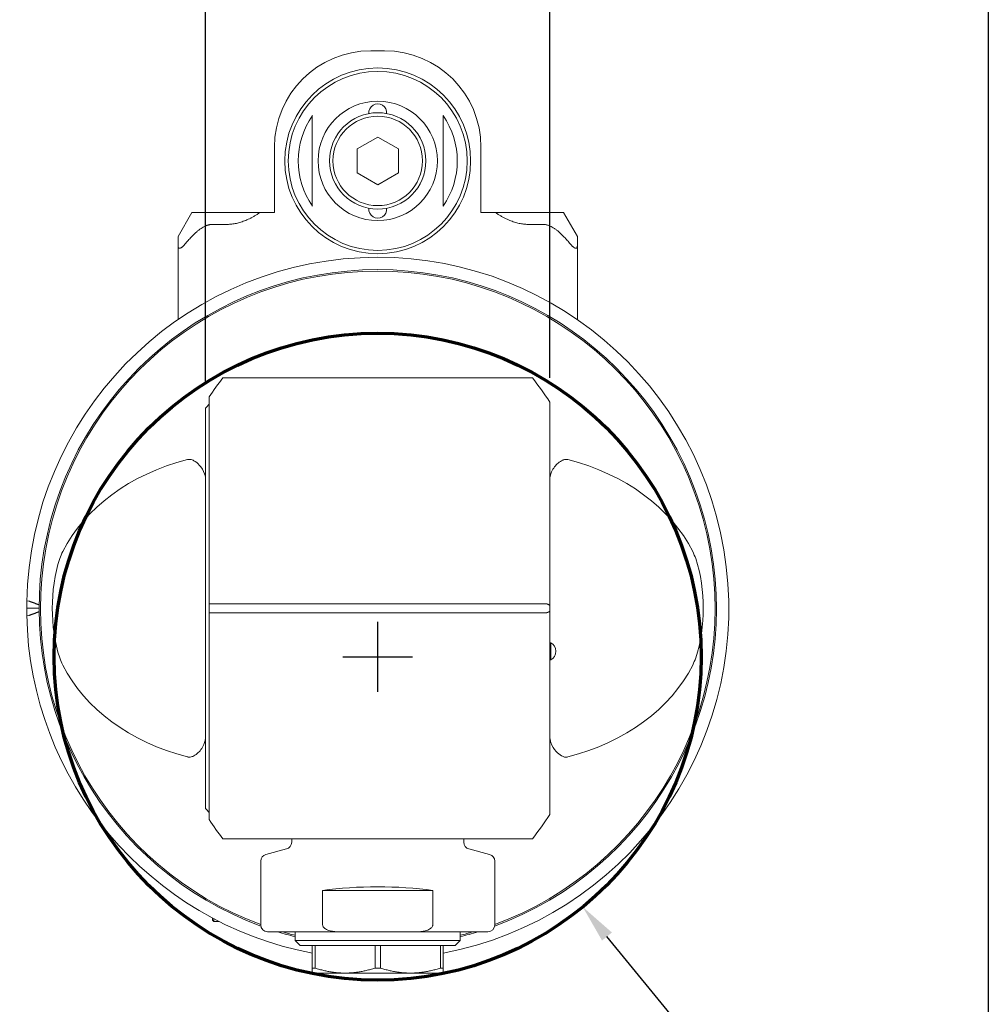
# Model space of a CAD drawing. Units: inches. Extents: x 0.6 to 23.9, y 0.6 to 18.3.
# Drawn here: x 18.3 to 23.9, y 6.2 to 11.8 of the extents above; entities that cross this region are included whole.
import ezdxf

# ---------------------------------------------------------------- set-up
doc = ezdxf.new("R2010")
doc.units = ezdxf.units.IN
doc.header["$LTSCALE"] = 2.222222
doc.header["$MEASUREMENT"] = 0
doc.layers.get('0').update_dxf_attribs({"lineweight": 25})
doc.layers.add('D', color=7, linetype='Continuous', lineweight=18)
doc.layers.add('L', color=7, linetype='Continuous', lineweight=18)
doc.styles.add('DEFAULT-ANSI', font='arial.ttf')
doc.dimstyles.new('INCH', dxfattribs={"dimscale": 2.222222, "dimtxt": 0.12, "dimasz": 0.098425, "dimexe": 0.125, "dimexo": 0.0625, "dimgap": 0.031496, "dimtad": 0, "dimtih": 1, "dimtoh": 1, "dimdec": 3, "dimrnd": 1e-08, "dimzin": 4, "dimdsep": 46, "dimtxsty": 'DEFAULT-ANSI', "dimcen": 0.09, "dimdle": 0.393701, "dimclrd": 7, "dimclre": 7, "dimclrt": 7, "dimadec": 0, "dimazin": 1, "dimtfac": 0.666667, "dimtdec": 3, "dimtofl": 0, "dimtmove": 0, "dimatfit": 3, "dimfxl": 1, "dimtolj": 1, "dimtzin": 4, "dimlwd": 25, "dimlwe": 25, "dimarcsym": 0})

# ---------------------------------------------------------------- blocks, each defined once
blk = doc.blocks.new('Borders A PLAIN')
at = {"layer": 'L', "color": 7, "linetype": 'Continuous', "lineweight": 25}
blk.add_line((10.7492, 8.2483), (10.7492, 0.2483), dxfattribs=at)
blk = doc.blocks.new('*D45')
at = {"layer": 'D', "color": 7, "linetype": 'Continuous', "lineweight": 25, "transparency": 16777216}
for p, q in [((19.4106, 9.7331), (19.4106, 12.4624)), ((21.3791, 9.7677), (21.3791, 12.4624)), ((19.6293, 12.1846), (19.8216, 12.1846)), ((21.1604, 12.1846), (20.9681, 12.1846))]:
    blk.add_line(p, q, dxfattribs=at)
at = {"layer": 'D', "color": 7, "linetype": 'Continuous', "transparency": 16777216}
for points in [[(19.6293, 12.2211), (19.6293, 12.1482), (19.4106, 12.1846)], [(21.1604, 12.2211), (21.1604, 12.1482), (21.3791, 12.1846)]]:
    blk.add_solid(points, dxfattribs=at)
at = {"layer": 'Defpoints', "color": 0, "linetype": 'Continuous', "transparency": 16777216}
for p in [(19.4106, 12.1846), (19.4106, 9.5943), (21.3791, 9.6288)]:
    blk.add_point(p, dxfattribs=at)
at = {"layer": 'D', "color": 7, "linetype": 'Continuous', "lineweight": 25, "transparency": 16777216, "insert": (19.8916, 12.3208), "char_height": 0.266667, "attachment_point": 1, "style": 'DEFAULT-ANSI'}
blk.add_mtext('\\A1;\\fArial|b0|i0;1.969"', dxfattribs=at)
blk = doc.blocks.new('*D46')
at = {"layer": 'D', "color": 7, "linetype": 'Continuous', "lineweight": 25, "transparency": 16777216}
for p, q in [((20.3946, 7.972), (20.3946, 8.372)), ((20.1946, 8.172), (20.5946, 8.172)), ((23.6987, 4.1401), (21.7062, 6.5716)), ((23.3217, 4.1401), (23.6987, 4.1401))]:
    blk.add_line(p, q, dxfattribs=at)
at = {"layer": 'D', "color": 7, "linetype": 'Continuous', "transparency": 16777216}
blk.add_solid([(21.7344, 6.5947), (21.678, 6.5484), (21.5675, 6.7407)], dxfattribs=at)
at = {"layer": 'Defpoints', "color": 0, "linetype": 'Continuous', "transparency": 16777216}
for p in [(19.2217, 9.6033), (21.5675, 6.7407)]:
    blk.add_point(p, dxfattribs=at)
at = {"layer": 'D', "color": 1, "linetype": 'Continuous', "lineweight": 25, "transparency": 16777216, "insert": (16.1712, 4.2872), "char_height": 0.266667, "attachment_point": 1, "style": 'DEFAULT-ANSI'}
blk.add_mtext('\\A1;\\fArial|b1|i0;∅3.701" MINIMUM CLEARANCE CIRCLE', dxfattribs=at)

msp = doc.modelspace()

# ---------------------------------------------------------------- linework, layer by layer
at = {"layer": 'L'}
for p, q in [((20.3555, 11.6381), (20.4342, 11.6381)), ((20.0208, 11.2673), (20.0208, 10.7491)), ((20.7689, 10.7491), (20.7689, 11.2673)), ((20.3949, 11.1446), (20.2767, 11.0764)), ((20.513, 11.0764), (20.3949, 11.1446)), ((19.8043, 10.7129), (19.8043, 11.0869)), ((20.2767, 11.0764), (20.2767, 10.94)), ((20.513, 10.94), (20.513, 11.0764)), ((20.9854, 11.0869), (20.9854, 10.7129)), ((20.2767, 10.94), (20.3949, 10.8718)), ((20.3949, 10.8718), (20.513, 10.94)), ((19.3319, 10.7129), (19.2531, 10.5765)), ((19.45, 10.7129), (19.3319, 10.7129)), ((19.45, 10.7129), (19.5287, 10.7129)), ((19.5287, 10.7129), (19.7216, 10.7129)), ((19.7216, 10.7129), (19.8043, 10.7129)), ((20.9854, 10.7129), (21.0681, 10.7129)), ((21.0681, 10.7129), (21.261, 10.7129)), ((21.3397, 10.7129), (21.261, 10.7129)), ((21.4578, 10.7129), (21.3397, 10.7129)), ((21.5366, 10.5765), (21.4578, 10.7129)), ((19.5287, 10.6447), (19.45, 10.6447)), ((21.261, 10.6447), (21.3397, 10.6447)), ((19.2531, 10.5765), (19.2531, 10.5199)), ((21.5366, 10.5199), (21.5366, 10.5765)), ((19.2531, 10.5199), (19.2531, 10.1027)), ((21.5366, 10.1027), (21.5366, 10.5199)), ((19.2531, 10.1027), (19.2558, 10.1027)), ((21.5339, 10.1027), (21.5366, 10.1027)), ((19.5097, 9.768), (19.5582, 9.768)), ((21.2315, 9.768), (19.5582, 9.768)), ((21.2315, 9.768), (21.28, 9.768)), ((19.4303, 9.6582), (19.4303, 8.4748)), ((19.4106, 7.304), (19.4106, 9.5943)), ((21.3791, 9.6288), (21.3791, 8.4653)), ((18.4578, 8.4491), (18.387, 8.4491)), ((19.4303, 8.4603), (19.4303, 8.4748)), ((19.4303, 8.438), (19.4303, 8.4603)), ((19.436, 8.4753), (19.5582, 8.4753)), ((19.5582, 8.4753), (21.2315, 8.4753)), ((21.3538, 8.4753), (21.2315, 8.4753)), ((21.3791, 8.4603), (21.3791, 8.4653)), ((21.3791, 8.438), (21.3791, 8.4603)), ((19.4303, 8.4234), (19.4303, 8.438)), ((19.4303, 8.4234), (19.4303, 7.24)), ((19.5582, 8.4229), (19.436, 8.4229)), ((21.2315, 8.4229), (19.5582, 8.4229)), ((21.2315, 8.4229), (21.3538, 8.4229)), ((21.3791, 8.433), (21.3791, 8.438)), ((21.3791, 8.433), (21.3791, 7.2694)), ((21.3842, 8.2523), (21.3791, 8.2523)), ((21.3842, 8.1539), (21.3842, 8.2523)), ((21.3842, 8.1539), (21.3791, 8.1539)), ((19.5582, 7.1302), (19.5097, 7.1302)), ((19.5582, 7.1302), (21.2315, 7.1302)), ((19.9027, 7.1302), (19.9027, 7.1105)), ((20.887, 7.1302), (20.887, 7.1105)), ((21.28, 7.1302), (21.2315, 7.1302)), ((19.8736, 7.0725), (19.7547, 7.0407)), ((20.9162, 7.0725), (21.035, 7.0407)), ((19.7256, 7.0027), (19.7256, 6.6381)), ((21.0641, 7.0027), (21.0641, 6.6381)), ((20.0799, 6.6381), (20.0799, 6.835)), ((20.7098, 6.835), (20.0799, 6.835)), ((20.7098, 6.835), (20.7098, 6.6381)), ((19.45, 6.6657), (19.45, 6.6775)), ((19.45, 6.6657), (19.4578, 6.6578)), ((19.4578, 6.6578), (19.4578, 6.6733)), ((19.4878, 6.6578), (19.4578, 6.6578)), ((19.7649, 6.5987), (20.1757, 6.5987)), ((19.9224, 6.5495), (19.9224, 6.5987)), ((20.1757, 6.5987), (20.6141, 6.5987)), ((20.6141, 6.5987), (21.0248, 6.5987)), ((20.8673, 6.5495), (20.8673, 6.5987)), ((19.9224, 6.5495), (20.8673, 6.5495)), ((19.9519, 6.52), (19.9224, 6.5495)), ((20.8378, 6.52), (20.8673, 6.5495)), ((19.9519, 6.52), (20.8378, 6.52)), ((20.0208, 6.52), (20.0208, 6.3909)), ((20.0363, 6.3909), (20.0363, 6.52)), ((20.3794, 6.52), (20.3794, 6.3909)), ((20.4103, 6.3909), (20.4103, 6.52)), ((20.7534, 6.52), (20.7534, 6.3909)), ((20.7689, 6.3909), (20.7689, 6.52)), ((20.0208, 6.3909), (20.0363, 6.3909)), ((20.0208, 6.3625), (20.0208, 6.3909)), ((20.3794, 6.3909), (20.4103, 6.3909)), ((20.7534, 6.3909), (20.7689, 6.3909)), ((20.7689, 6.3625), (20.7689, 6.3909)), ((20.0208, 6.3625), (20.2078, 6.3625)), ((20.2078, 6.3625), (20.5819, 6.3625)), ((20.5819, 6.3625), (20.7689, 6.3625))]:
    msp.add_line(p, q, dxfattribs=at)
for radius in [0.5315, 0.5118, 0.3413, 0.2756, 0.2559]:
    msp.add_circle((20.3949, 11.0082), radius, dxfattribs=at)
at = {"layer": 'L', "color": 1, "lineweight": 70, "true_color": 0xff0000}
msp.add_circle((20.3946, 8.172), 1.8505, dxfattribs=at)
at = {"layer": 'L'}
for centre, radius, start, end in [((20.3555, 11.0869), 0.5512, 90, 180), ((20.4342, 11.0869), 0.5512, 0, 90), ((20.3949, 11.2838), 0.0512, 354.672, 185.328), ((20.3949, 11.0082), 0.455, 145.2895, 214.7105), ((20.3949, 11.0082), 0.455, 325.2895, 34.7105), ((20.3949, 10.7326), 0.0512, 174.672, 5.328), ((20.3949, 8.4491), 2.0079, 280.7354, 178.9323), ((20.3949, 8.4491), 1.937, 290.1948, 249.8052), ((20.3949, 8.4491), 1.9291, 290.3002, 249.6998), ((20.3949, 8.4491), 2.0079, 178.9323, 180), ((20.3949, 8.4491), 2.0079, 180, 181.0677), ((20.3949, 8.4491), 2.0079, 181.0677, 259.2646), ((21.3594, 8.2031), 0.0551, 296.7655, 63.2345), ((19.8634, 7.1105), 0.0394, 285, 0), ((20.9264, 7.1105), 0.0394, 180, 255), ((19.7649, 7.0027), 0.0394, 105, 180), ((21.0248, 7.0027), 0.0394, 0, 75), ((19.7649, 6.6381), 0.0394, 180, 270), ((20.3949, 8.4491), 1.937, 252.8012, 255.883), ((20.3949, 8.4491), 1.9291, 253.5736, 255.8242), ((20.3949, 8.4491), 1.937, 284.117, 287.1988), ((20.3949, 8.4491), 1.9291, 284.1758, 286.4264), ((21.0248, 6.6381), 0.0394, 270, 0)]:
    msp.add_arc(centre, radius, start, end, dxfattribs=at)
for centre, major_axis, ratio, start_param, end_param in [((21.8801, 8.4491), (-2.8316, 0), 0.851407, 5.70433, 5.757833), ((18.9097, 8.4491), (2.8316, 0), 0.851407, 0.51132, 0.578855), ((20.7776, 8.4491), (-1.8006, 0), 0.977149, 5.557829, 5.574465), ((19.6678, 8.4491), (1.1533, 0), 0.776258, 1.889026, 2.770137), ((21.1219, 8.4491), (1.1533, 0), 0.776258, 0.371455, 1.252567), ((18.4254, 8.4537), (-0.0367, 0.0366), 0.27567, 5.749136, 6.542037), ((18.4254, 8.4445), (-0.0367, -0.0366), 0.27567, 6.024334, 6.817234), ((19.6678, 8.4491), (1.1533, 0), 0.776258, 3.513048, 4.394159), ((21.1219, 8.4491), (1.1533, 0), 0.776258, 5.030619, 5.91173), ((20.7776, 8.4491), (-1.8006, 0), 0.977149, 0.70872, 0.725357), ((18.9097, 8.4491), (2.8316, 0), 0.851407, 5.70433, 5.771865), ((21.8801, 8.4491), (2.8316, 0), 0.851407, 3.666945, 3.720448), ((20.3949, 6.6767), (0.6693, 0), 0.267949, 1.080839, 2.060754)]:
    msp.add_ellipse(centre, major_axis=major_axis, ratio=ratio, start_param=start_param, end_param=end_param, dxfattribs=at)
for points, knots in [([(19.5287, 10.6447), (19.5329, 10.6447), (19.5372, 10.6448), (19.5414, 10.645), (19.5457, 10.6452), (19.5499, 10.6455), (19.5542, 10.646), (19.5584, 10.6464), (19.5627, 10.6469), (19.567, 10.6475), (19.5713, 10.6481), (19.5756, 10.6489), (19.5799, 10.6497), (19.5842, 10.6505), (19.5885, 10.6515), (19.5929, 10.6526), (19.5973, 10.6536), (19.6017, 10.6548), (19.6061, 10.6561), (19.6105, 10.6574), (19.615, 10.6588), (19.6194, 10.6603), (19.6239, 10.6618), (19.6284, 10.6635), (19.633, 10.6653), (19.6376, 10.667), (19.6422, 10.6689), (19.6468, 10.671), (19.6515, 10.673), (19.6562, 10.6752), (19.661, 10.6775), (19.6658, 10.6798), (19.6706, 10.6823), (19.6755, 10.6849), (19.6804, 10.6875), (19.6854, 10.6903), (19.6904, 10.6932), (19.6954, 10.6962), (19.7006, 10.6993), (19.7058, 10.7025), (19.711, 10.7058), (19.7162, 10.7093), (19.7216, 10.7129)], [0, 0, 0, 0, 0.071429, 0.071429, 0.071429, 0.142857, 0.142857, 0.142857, 0.214286, 0.214286, 0.214286, 0.285714, 0.285714, 0.285714, 0.357143, 0.357143, 0.357143, 0.428571, 0.428571, 0.428571, 0.5, 0.5, 0.5, 0.571429, 0.571429, 0.571429, 0.642857, 0.642857, 0.642857, 0.714286, 0.714286, 0.714286, 0.785714, 0.785714, 0.785714, 0.857143, 0.857143, 0.857143, 0.928571, 0.928571, 0.928571, 1, 1, 1, 1]), ([(21.261, 10.6447), (21.2568, 10.6447), (21.2525, 10.6448), (21.2483, 10.645), (21.244, 10.6452), (21.2398, 10.6455), (21.2355, 10.646), (21.2313, 10.6464), (21.227, 10.6469), (21.2227, 10.6475), (21.2184, 10.6481), (21.2142, 10.6489), (21.2098, 10.6497), (21.2055, 10.6505), (21.2012, 10.6515), (21.1968, 10.6526), (21.1925, 10.6536), (21.1881, 10.6548), (21.1836, 10.6561), (21.1792, 10.6574), (21.1748, 10.6588), (21.1703, 10.6603), (21.1658, 10.6618), (21.1613, 10.6635), (21.1567, 10.6652), (21.1522, 10.667), (21.1475, 10.6689), (21.1429, 10.671), (21.1382, 10.673), (21.1335, 10.6752), (21.1287, 10.6775), (21.124, 10.6798), (21.1191, 10.6823), (21.1142, 10.6849), (21.1093, 10.6875), (21.1044, 10.6903), (21.0993, 10.6932), (21.0943, 10.6962), (21.0892, 10.6993), (21.084, 10.7025), (21.0788, 10.7058), (21.0735, 10.7093), (21.0681, 10.7129)], [0, 0, 0, 0, 0.071429, 0.071429, 0.071429, 0.142857, 0.142857, 0.142857, 0.214286, 0.214286, 0.214286, 0.285714, 0.285714, 0.285714, 0.357143, 0.357143, 0.357143, 0.428571, 0.428571, 0.428571, 0.5, 0.5, 0.5, 0.571429, 0.571429, 0.571429, 0.642857, 0.642857, 0.642857, 0.714286, 0.714286, 0.714286, 0.785714, 0.785714, 0.785714, 0.857143, 0.857143, 0.857143, 0.928571, 0.928571, 0.928571, 1, 1, 1, 1]), ([(19.2925, 10.5317), (19.2912, 10.5302), (19.29, 10.5288), (19.2888, 10.5274), (19.2877, 10.5261), (19.2865, 10.5249), (19.2854, 10.5237), (19.2843, 10.5226), (19.2833, 10.5215), (19.2822, 10.5206), (19.2812, 10.5196), (19.2802, 10.5187), (19.2793, 10.5179), (19.2783, 10.5171), (19.2774, 10.5163), (19.2765, 10.5156), (19.2757, 10.515), (19.2748, 10.5143), (19.274, 10.5138), (19.2732, 10.5132), (19.2725, 10.5127), (19.2717, 10.5122), (19.271, 10.5118), (19.2703, 10.5114), (19.2696, 10.511), (19.2689, 10.5106), (19.2683, 10.5103), (19.2676, 10.51), (19.267, 10.5097), (19.2664, 10.5095), (19.2658, 10.5093), (19.2652, 10.5091), (19.2647, 10.5089), (19.2642, 10.5088), (19.2636, 10.5086), (19.2631, 10.5085), (19.2626, 10.5085), (19.2621, 10.5084), (19.2616, 10.5083), (19.2612, 10.5083), (19.2607, 10.5083), (19.2603, 10.5084), (19.2598, 10.5084), (19.2594, 10.5085), (19.259, 10.5086), (19.2586, 10.5087), (19.2582, 10.5088), (19.2578, 10.5089), (19.2575, 10.5091), (19.2571, 10.5093), (19.2568, 10.5096), (19.2565, 10.5098), (19.2561, 10.5101), (19.2558, 10.5104), (19.2555, 10.5107), (19.2553, 10.5111), (19.255, 10.5115), (19.2548, 10.5119), (19.2545, 10.5123), (19.2543, 10.5128), (19.2541, 10.5134), (19.2539, 10.5139), (19.2537, 10.5145), (19.2536, 10.5151), (19.2534, 10.5158), (19.2533, 10.5165), (19.2532, 10.5173), (19.2532, 10.5181), (19.2531, 10.5189), (19.2531, 10.5199)], [0, 0, 0, 0, 0.043478, 0.043478, 0.043478, 0.086957, 0.086957, 0.086957, 0.130435, 0.130435, 0.130435, 0.173913, 0.173913, 0.173913, 0.217391, 0.217391, 0.217391, 0.26087, 0.26087, 0.26087, 0.304348, 0.304348, 0.304348, 0.347826, 0.347826, 0.347826, 0.391304, 0.391304, 0.391304, 0.434783, 0.434783, 0.434783, 0.478261, 0.478261, 0.478261, 0.521739, 0.521739, 0.521739, 0.565217, 0.565217, 0.565217, 0.608696, 0.608696, 0.608696, 0.652174, 0.652174, 0.652174, 0.695652, 0.695652, 0.695652, 0.73913, 0.73913, 0.73913, 0.782609, 0.782609, 0.782609, 0.826087, 0.826087, 0.826087, 0.869565, 0.869565, 0.869565, 0.913043, 0.913043, 0.913043, 0.956522, 0.956522, 0.956522, 1, 1, 1, 1]), ([(21.4972, 10.5317), (21.4985, 10.5302), (21.4997, 10.5288), (21.5009, 10.5274), (21.5021, 10.5261), (21.5032, 10.5249), (21.5043, 10.5237), (21.5054, 10.5226), (21.5065, 10.5215), (21.5075, 10.5206), (21.5085, 10.5196), (21.5095, 10.5187), (21.5104, 10.5179), (21.5114, 10.5171), (21.5123, 10.5163), (21.5132, 10.5156), (21.514, 10.515), (21.5149, 10.5143), (21.5157, 10.5138), (21.5165, 10.5132), (21.5173, 10.5127), (21.518, 10.5122), (21.5187, 10.5118), (21.5194, 10.5114), (21.5201, 10.511), (21.5208, 10.5106), (21.5215, 10.5103), (21.5221, 10.51), (21.5227, 10.5097), (21.5233, 10.5095), (21.5239, 10.5093), (21.5245, 10.5091), (21.525, 10.5089), (21.5256, 10.5088), (21.5261, 10.5086), (21.5266, 10.5085), (21.5271, 10.5085), (21.5276, 10.5084), (21.5281, 10.5083), (21.5285, 10.5083), (21.529, 10.5083), (21.5294, 10.5084), (21.5299, 10.5084), (21.5303, 10.5085), (21.5307, 10.5086), (21.5311, 10.5087), (21.5315, 10.5088), (21.5319, 10.5089), (21.5322, 10.5091), (21.5326, 10.5093), (21.5329, 10.5096), (21.5332, 10.5098), (21.5336, 10.5101), (21.5339, 10.5104), (21.5342, 10.5107), (21.5345, 10.5111), (21.5347, 10.5115), (21.535, 10.5119), (21.5352, 10.5123), (21.5354, 10.5128), (21.5356, 10.5134), (21.5358, 10.5139), (21.536, 10.5145), (21.5361, 10.5151), (21.5363, 10.5158), (21.5364, 10.5165), (21.5365, 10.5173), (21.5365, 10.5181), (21.5366, 10.5189), (21.5366, 10.5199)], [0, 0, 0, 0, 0.043478, 0.043478, 0.043478, 0.086957, 0.086957, 0.086957, 0.130435, 0.130435, 0.130435, 0.173913, 0.173913, 0.173913, 0.217391, 0.217391, 0.217391, 0.26087, 0.26087, 0.26087, 0.304348, 0.304348, 0.304348, 0.347826, 0.347826, 0.347826, 0.391304, 0.391304, 0.391304, 0.434783, 0.434783, 0.434783, 0.478261, 0.478261, 0.478261, 0.521739, 0.521739, 0.521739, 0.565217, 0.565217, 0.565217, 0.608696, 0.608696, 0.608696, 0.652174, 0.652174, 0.652174, 0.695652, 0.695652, 0.695652, 0.73913, 0.73913, 0.73913, 0.782609, 0.782609, 0.782609, 0.826087, 0.826087, 0.826087, 0.869565, 0.869565, 0.869565, 0.913043, 0.913043, 0.913043, 0.956522, 0.956522, 0.956522, 1, 1, 1, 1]), ([(19.307, 9.2994), (19.3079, 9.2996), (19.3088, 9.2998), (19.3141, 9.3009), (19.3185, 9.301), (19.3263, 9.3002), (19.3303, 9.2991), (19.3342, 9.2976)], [2.186732, 2.186732, 2.186732, 2.186732, 2.19364969, 2.19364969, 2.22722555, 2.22722555, 2.26058374, 2.26058374, 2.26058374, 2.26058374]), ([(19.4106, 9.1794), (19.4106, 9.1926), (19.4087, 9.2053), (19.3984, 9.2374), (19.3874, 9.2547), (19.3649, 9.2787), (19.3543, 9.2871), (19.3405, 9.2947), (19.3374, 9.2963), (19.3342, 9.2976)], [-3.9868336, -3.9868336, -3.9868336, -3.9868336, -3.890427, -3.890427, -3.7368458, -3.7368458, -3.6265987, -3.6265987, -3.5965886, -3.5965886, -3.5965886, -3.5965886]), ([(21.3791, 9.1794), (21.3791, 9.1971), (21.3826, 9.2135), (21.3983, 9.25), (21.4123, 9.2673), (21.4356, 9.2869), (21.4444, 9.2926), (21.454, 9.2969), (21.4548, 9.2973), (21.4555, 9.2976)], [6.1283545, 6.1283545, 6.1283545, 6.1283545, 6.2760816, 6.2760816, 6.4734007, 6.4734007, 6.5844778, 6.5844778, 6.5938588, 6.5938588, 6.5938588, 6.5938588]), ([(21.4827, 9.2994), (21.4804, 9.3), (21.4779, 9.3004), (21.4715, 9.301), (21.4674, 9.3008), (21.4608, 9.2995), (21.4581, 9.2986), (21.4555, 9.2976)], [-0.11698862, -0.11698862, -0.11698862, -0.11698862, -0.0975332, -0.0975332, -0.06502213, -0.06502213, -0.04183875, -0.04183875, -0.04183875, -0.04183875]), ([(18.5932, 8.7741), (18.5866, 8.7608), (18.5808, 8.7464), (18.5461, 8.6483), (18.5337, 8.54), (18.5337, 8.3582), (18.5461, 8.2499), (18.5808, 8.1519), (18.5866, 8.1374), (18.5932, 8.1242)], [-2.66048, -2.66048, -2.66048, -2.66048, -2.554919, -2.554919, -1.862208, -1.862208, -1.169497, -1.169497, -1.063937, -1.063937, -1.063937, -1.063937]), ([(22.1965, 8.7741), (22.2031, 8.7608), (22.2089, 8.7464), (22.2436, 8.6483), (22.256, 8.54), (22.256, 8.3582), (22.2436, 8.2499), (22.2089, 8.1519), (22.2031, 8.1374), (22.1965, 8.1242)], [-2.66048, -2.66048, -2.66048, -2.66048, -2.554919, -2.554919, -1.862208, -1.862208, -1.169497, -1.169497, -1.063937, -1.063937, -1.063937, -1.063937]), ([(19.3342, 7.6007), (19.335, 7.601), (19.3357, 7.6013), (19.3453, 7.6056), (19.3541, 7.6113), (19.3774, 7.631), (19.3914, 7.6482), (19.4072, 7.6847), (19.4106, 7.7012), (19.4106, 7.7189)], [-6.5938588, -6.5938588, -6.5938588, -6.5938588, -6.5844778, -6.5844778, -6.4734007, -6.4734007, -6.2760816, -6.2760816, -6.1283545, -6.1283545, -6.1283545, -6.1283545]), ([(21.4555, 7.6007), (21.4523, 7.602), (21.4492, 7.6035), (21.4354, 7.6111), (21.4249, 7.6195), (21.4023, 7.6436), (21.3913, 7.6608), (21.381, 7.6929), (21.3791, 7.7056), (21.3791, 7.7189)], [3.5965886, 3.5965886, 3.5965886, 3.5965886, 3.6265987, 3.6265987, 3.7368458, 3.7368458, 3.890427, 3.890427, 3.9868336, 3.9868336, 3.9868336, 3.9868336]), ([(19.3342, 7.6007), (19.3303, 7.5992), (19.3263, 7.598), (19.3185, 7.5972), (19.3141, 7.5974), (19.3088, 7.5984), (19.3079, 7.5986), (19.307, 7.5988)], [-2.26058374, -2.26058374, -2.26058374, -2.26058374, -2.22722555, -2.22722555, -2.19364969, -2.19364969, -2.186732, -2.186732, -2.186732, -2.186732]), ([(21.4555, 7.6007), (21.4581, 7.5996), (21.4608, 7.5988), (21.4674, 7.5974), (21.4715, 7.5972), (21.4779, 7.5978), (21.4804, 7.5982), (21.4827, 7.5988)], [-4.493362, -4.493362, -4.493362, -4.493362, -4.47017861, -4.47017861, -4.43766755, -4.43766755, -4.41821212, -4.41821212, -4.41821212, -4.41821212]), ([(20.1757, 6.5987), (20.159, 6.5987), (20.1391, 6.6003), (20.1141, 6.6065), (20.1037, 6.6103), (20.0912, 6.6181), (20.0861, 6.6225), (20.0822, 6.6288), (20.0812, 6.6309), (20.0802, 6.6344), (20.0799, 6.6364), (20.0799, 6.6381)], [-1.0676888, -1.0676888, -1.0676888, -1.0676888, -0.9409575, -0.9409575, -0.8707845, -0.8707845, -0.8285412, -0.8285412, -0.813907, -0.813907, -0.8009199, -0.8009199, -0.8009199, -0.8009199]), ([(20.7098, 6.6381), (20.7098, 6.6364), (20.7095, 6.6344), (20.7085, 6.6309), (20.7075, 6.6288), (20.7036, 6.6225), (20.6985, 6.6181), (20.6861, 6.6103), (20.6757, 6.6065), (20.6506, 6.6003), (20.6307, 6.5987), (20.6141, 6.5987)], [-0.8009199, -0.8009199, -0.8009199, -0.8009199, -0.7879328, -0.7879328, -0.7732986, -0.7732986, -0.7310553, -0.7310553, -0.6608823, -0.6608823, -0.534151, -0.534151, -0.534151, -0.534151])]:
    msp.add_open_spline(points, degree=3, knots=knots, dxfattribs=at)
for points, weights in [([(19.2925, 10.5317), (19.3847, 10.6447), (19.45, 10.6447)], [1.67390907584, 2.02058703408, 2.02058703408]), ([(21.4972, 10.5317), (21.405, 10.6447), (21.3397, 10.6447)], [1.67390907585, 2.02058703408, 2.02058703408]), ([(18.3989, 8.4904), (18.429, 8.4795), (18.458, 8.469)], [1.00136985168, 1.00129807566, 1.00089347423]), ([(19.436, 8.4753), (19.4331, 8.4753), (19.4303, 8.4748)], [1.05761844635, 1.05761844635, 1.05705222464]), ([(21.3791, 8.4653), (21.3663, 8.4753), (21.3538, 8.4753)], [1.04649510639, 1.05761849053, 1.05761849053]), ([(18.458, 8.4293), (18.429, 8.4187), (18.3989, 8.4078)], [1.00089347423, 1.00129807566, 1.00136985168]), ([(19.436, 8.4229), (19.4331, 8.4229), (19.4303, 8.4234)], [1.05761857198, 1.05761857198, 1.0570523502]), ([(21.3791, 8.433), (21.3663, 8.4229), (21.3538, 8.4229)], [1.0464951064, 1.05761849053, 1.05761849053]), ([(20.0363, 6.3909), (20.1274, 6.3625), (20.2078, 6.3625)], [1.36593847101, 1.4558028441, 1.4558028441]), ([(20.3794, 6.3909), (20.2883, 6.3625), (20.2078, 6.3625)], [1.365938471, 1.4558028441, 1.4558028441]), ([(20.5819, 6.3625), (20.5014, 6.3625), (20.4103, 6.3909)], [1.4558028441, 1.4558028441, 1.365938471]), ([(20.7534, 6.3909), (20.6623, 6.3625), (20.5819, 6.3625)], [1.36593847101, 1.4558028441, 1.4558028441])]:
    msp.add_rational_spline(points, weights, degree=2, dxfattribs=at)

# ---------------------------------------------------------------- block references
at = {"xscale": 2.222222222222222, "yscale": 2.222222222222222, "zscale": 2.222222222222222}
msp.add_blockref('Borders A PLAIN', (0, 0), dxfattribs=at)

# ---------------------------------------------------------------- dimensions: what is measured, and where the dimension line sits
at = {"layer": 'D', "color": 7, "linetype": 'Continuous', "lineweight": 25}
dim = msp.add_linear_dim(base=(19.410606, 12.184608), p1=(21.37911, 9.628829), p2=(19.410606, 9.59426), text='\\fArial|b0|i0;<>"', dimstyle='INCH', override={"dimgap": 0.031496, "dimtih": 0, "dimtoh": 0, "dimdec": 3, "dimtol": 0, "dimlim": 0, "dimtp": 0, "dimtm": 0, "dimtdec": 3, "dimatfit": 1}, dxfattribs=at)
dim.commit()
dim.dimension.update_dxf_attribs({"geometry": '*D45', "text_midpoint": (20.394858, 12.184608), "dimtype": 160})
dim = msp.add_diameter_dim_2p(p1=(19.2217, 9.6033), p2=(21.5675, 6.7407), text='\\fArial|b1|i0;<>" MINIMUM CLEARANCE CIRCLE', dimstyle='INCH', override={"dimgap": 0.031496, "dimdec": 3, "dimlfac": 1, "dimclrt": 1, "dimtol": 0, "dimlim": 0, "dimtp": 0, "dimtm": 0, "dimtdec": 3}, dxfattribs=at)
dim.commit()
dim.dimension.update_dxf_attribs({"geometry": '*D46', "text_midpoint": (19.7114, 4.1401), "dimtype": 163})

doc.saveas('drawing.dxf')
